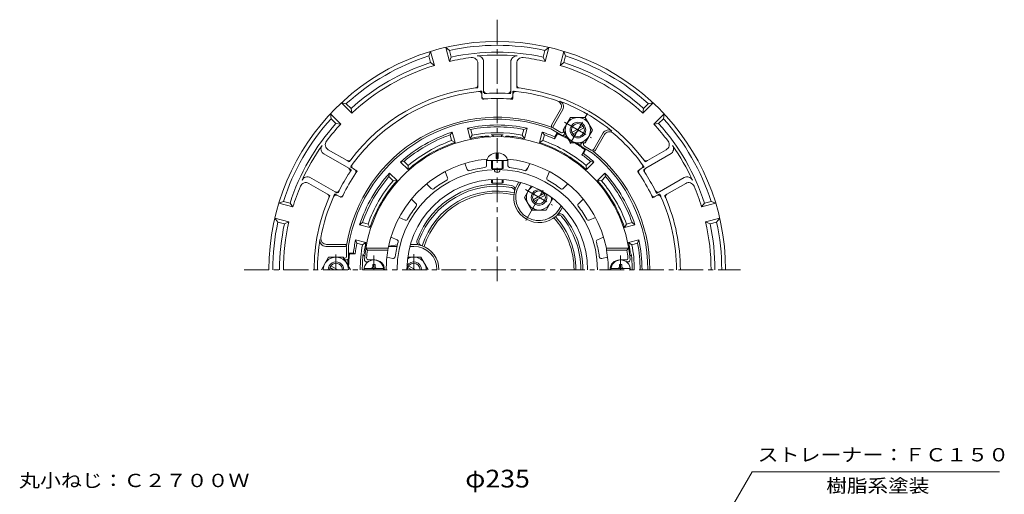
# Model space of a CAD drawing. Units: millimetres. Extents: x -291 to 229, y -347 to 378.
# Drawn here: x -289 to 217, y 134 to 378 of the extents above; entities that cross this region are included whole.
import ezdxf

# ---------------------------------------------------------------- set-up
doc = ezdxf.new("R2010")
doc.units = ezdxf.units.MM
doc.header["$LTSCALE"] = 3
doc.linetypes.add('JWW_CENTER1', pattern=[6.773333, 4.233333, -0.846667, 0.846667, -0.846667])
doc.linetypes.add('JWW_HOJO', pattern=[1.693333, -1.27, 0.423333])
for name, color, linetype in [('0-9', 7, 'Continuous'), ('0-A', 7, 'Continuous'), ('0-B', 7, 'Continuous'), ('その他', 7, 'Continuous'), ('仕上', 7, 'Continuous'), ('寸法', 7, 'Continuous'), ('躯体', 7, 'Continuous'), ('通り芯', 7, 'Continuous')]:
    doc.layers.add(name, color=color, linetype=linetype)
doc.styles.add('ＭＳ ゴシック', font='txt', dxfattribs={"height": 1})

msp = doc.modelspace()

# ---------------------------------------------------------------- linework, layer by layer
at = {"layer": '0-9', "color": 4, "linetype": 'JWW_CENTER1', "lineweight": 9}
for p, q in [((-107, 249.79), (-107, 257.09)), ((20, 249.79), (20, 257.09))]:
    msp.add_line(p, q, dxfattribs=at)
at = {"layer": '0-9', "color": 4, "linetype": 'Continuous', "lineweight": 9}
for p, q in [((-111.96, 250.39), (-102.04, 250.39)), ((-107.6, 251.39), (-107.6, 252.54)), ((-106.4, 252.54), (-107.6, 252.54)), ((-106.4, 251.39), (-106.4, 252.54)), ((24.96, 250.39), (15.04, 250.39)), ((19.4, 252.54), (20.6, 252.54)), ((19.4, 251.39), (19.4, 252.54)), ((20.6, 251.39), (20.6, 252.54))]:
    msp.add_line(p, q, dxfattribs=at)
for centre, radius, start, end in [((-107, 249.79), 5, 0, 180), ((20, 249.79), 5, 0, 180), ((-108.6, 251.39), 1, 270, 0), ((-105.4, 251.39), 1, 180, 270), ((18.4, 251.39), 1, 270, 0), ((21.6, 251.39), 1, 180, 270)]:
    msp.add_arc(centre, radius, start, end, dxfattribs=at)
at = {"layer": '0-A', "color": 4, "linetype": 'Continuous', "lineweight": 9}
for p, q in [((-78.67, 359.8), (-77.76, 362.18)), ((-77.77, 356.41), (-78.67, 359.8)), ((-75.81, 354.93), (-77.76, 362.18)), ((-68.09, 357), (-70.03, 364.25)), ((-70.03, 364.25), (-68.05, 362.65)), ((-67.14, 359.26), (-68.05, 362.65)), ((-19.86, 359.26), (-18.95, 362.65)), ((-18.95, 362.65), (-16.97, 364.25)), ((-18.91, 357), (-16.97, 364.25)), ((-11.19, 354.93), (-9.24, 362.18)), ((-9.24, 362.18), (-8.33, 359.8)), ((-9.23, 356.41), (-8.33, 359.8)), ((-77.77, 356.41), (-75.81, 354.93)), ((-67.14, 359.26), (-68.09, 357)), ((-53.5, 355.99), (-53.5, 344.81)), ((-50.5, 357.21), (-50.5, 342.06)), ((-36.5, 356.82), (-36.5, 342.06)), ((-33.5, 355.99), (-33.5, 344.81)), ((-19.86, 359.26), (-18.91, 357)), ((-9.23, 356.41), (-11.19, 354.93)), ((-51.5, 340.01), (-51.5, 339.19)), ((-35.5, 340.01), (-35.5, 339.19)), ((-118.4, 330.34), (-123.71, 335.65)), ((-123.71, 335.65), (-121.19, 335.25)), ((-118.71, 332.77), (-121.19, 335.25)), ((31.4, 330.34), (36.71, 335.65)), ((31.71, 332.77), (34.19, 335.25)), ((34.19, 335.25), (36.71, 335.65)), ((-124.06, 324.69), (-129.37, 329.99)), ((-128.97, 327.47), (-129.37, 329.99)), ((-118.71, 332.77), (-118.4, 330.34)), ((-15.51, 324.27), (-10.87, 332.3)), ((-14.64, 323.77), (-9.76, 332.22)), ((31.71, 332.77), (31.4, 330.34)), ((37.06, 324.69), (42.37, 329.99)), ((42.37, 329.99), (41.97, 327.47)), ((-126.49, 325), (-128.97, 327.47)), ((-126.49, 325), (-124.06, 324.69)), ((39.49, 325), (37.06, 324.69)), ((39.49, 325), (41.97, 327.47)), ((-10.45, 319.04), (-16, 322.24)), ((-15.14, 322.9), (-15.57, 323.15)), ((-14.28, 322.4), (-10.81, 320.4)), ((-9.21, 321.17), (-9.45, 320.77)), ((-8.64, 320.17), (-9.08, 319.4)), ((6.14, 311.77), (11.02, 320.22)), ((7.01, 311.27), (11.65, 319.3)), ((0.02, 315.17), (-0.42, 314.4)), ((1.18, 315.17), (0.95, 314.77)), ((-132.69, 309.36), (-119.91, 301.99)), ((-130.48, 311.55), (-120.8, 305.96)), ((-44, 306.99), (-44, 309.87)), ((-43, 306.99), (-43, 309.87)), ((-0.05, 313.04), (5.5, 309.83)), ((1.31, 313.4), (4.78, 311.4)), ((5.64, 310.9), (6.07, 310.66)), ((46.03, 309.56), (32.91, 301.99)), ((43.48, 311.55), (33.8, 305.96)), ((-48.75, 305.99), (-38.25, 305.99)), ((-46.5, 301.93), (-46.5, 305.99)), ((-46, 301.78), (-46, 305.99)), ((-44, 306.99), (-43, 306.99)), ((-41, 301.78), (-41, 305.99)), ((-40.5, 301.93), (-40.5, 305.99)), ((-117.63, 301.82), (-116.93, 301.42)), ((30.63, 301.82), (29.93, 301.42)), ((-140.48, 294.23), (-130.8, 288.64)), ((-140.03, 297.44), (-126.91, 289.86)), ((-46.5, 294.51), (-46.5, 296.19)), ((-46, 294.39), (-46, 296.22)), ((-41, 294.39), (-41, 296.22)), ((-40.5, 294.51), (-40.5, 296.19)), ((52.69, 297.24), (39.91, 289.86)), ((53.48, 294.23), (43.8, 288.64)), ((-29.5, 287.02), (-26.1, 292.91)), ((-25.1, 285.81), (-19.4, 289.1)), ((-155.9, 284.04), (-153.51, 284.96)), ((-148.65, 282.1), (-155.9, 284.04)), ((-150.13, 284.05), (-153.51, 284.96)), ((-150.13, 284.05), (-148.65, 282.1)), ((-125.63, 287.97), (-124.93, 287.56)), ((-29.5, 287.02), (-25.75, 280.52)), ((-24.6, 284.95), (-18.9, 288.23)), ((-14.85, 286.41), (-18.25, 280.52)), ((38.63, 287.97), (37.93, 287.56)), ((63.13, 284.05), (61.65, 282.1)), ((61.65, 282.1), (68.9, 284.04)), ((63.13, 284.05), (66.51, 284.96)), ((66.51, 284.96), (68.9, 284.04)), ((-18.25, 280.52), (-25.75, 280.52)), ((-150.72, 274.37), (-157.97, 276.32)), ((-156.36, 274.33), (-157.97, 276.32)), ((-152.98, 273.43), (-156.36, 274.33)), ((-152.98, 273.43), (-150.72, 274.37)), ((63.72, 274.37), (70.97, 276.32)), ((65.98, 273.43), (63.72, 274.37)), ((65.98, 273.43), (69.36, 274.33)), ((70.97, 276.32), (69.36, 274.33)), ((-122, 261.79), (-131.76, 261.79)), ((-122, 262.79), (-131.27, 262.79)), ((-121, 261.79), (-121, 262.28)), ((-121, 260.79), (-121, 256.79)), ((-120, 255.79), (-120, 262.19)), ((-122, 255.79), (-122.46, 255.79)), ((-121, 254.79), (-121.88, 254.79)), ((-89.54, 256.28), (-82.74, 256.28)), ((-82.74, 256.28), (-79, 249.79)), ((-87.5, 249.79), (-89.6, 251)), ((-85.5, 249.79), (-89.1, 251.86))]:
    msp.add_line(p, q, dxfattribs=at)
at = {"layer": '0-A', "color": 4, "linetype": 'JWW_HOJO', "lineweight": 9}
for p, q in [((-53.5, 344.81), (-53.5, 343.47)), ((-33.5, 344.81), (-33.5, 343.47)), ((-51.5, 341.66), (-51.5, 340.01)), ((-50.5, 342.06), (-50.5, 340.46)), ((-36.5, 342.06), (-36.5, 340.46)), ((-35.5, 341.66), (-35.5, 340.01)), ((-51.5, 339.19), (-51.5, 337.56)), ((-35.5, 339.19), (-35.5, 337.56)), ((-120.8, 305.96), (-119.64, 305.29)), ((33.8, 305.96), (32.64, 305.29)), ((-119.91, 301.99), (-118.52, 301.18)), ((-119.06, 302.65), (-117.63, 301.82)), ((-116.93, 301.42), (-115.52, 300.6)), ((29.93, 301.42), (28.52, 300.6)), ((32.06, 302.65), (30.63, 301.82)), ((32.91, 301.99), (31.52, 301.18)), ((-127.06, 288.79), (-125.63, 287.97)), ((-126.91, 289.86), (-125.52, 289.06)), ((39.91, 289.86), (38.52, 289.06)), ((40.06, 288.79), (38.63, 287.97)), ((-130.8, 288.64), (-129.64, 287.97)), ((-124.93, 287.56), (-123.52, 286.75)), ((37.93, 287.56), (36.52, 286.75)), ((43.8, 288.64), (42.64, 287.97))]:
    msp.add_line(p, q, dxfattribs=at)
at = {"layer": '0-A', "color": 4, "linetype": 'JWW_CENTER1', "lineweight": 9}
for p, q in [((-5.99, 314.76), (4.18, 332.37)), ((-8.91, 325.65), (4.91, 317.68)), ((-28.91, 291.01), (-15.09, 283.04)), ((-28.83, 275.2), (-18.82, 292.53)), ((-86.5, 249.79), (-86.5, 257.76))]:
    msp.add_line(p, q, dxfattribs=at)
at = {"layer": '0-A', "color": 4, "linetype": 'Continuous', "lineweight": 9}
msp.add_circle((-22, 287.02), 3.32, dxfattribs=at)
for centre, radius, start, end in [((-43.5, 249.79), 117.5, 0, 180), ((-43.5, 249.79), 115.5, 77.7294, 102.2706), ((-43.5, 249.79), 115.5, 107.7294, 132.2706), ((-43.5, 249.79), 112, 77.8148, 102.1852), ((-43.5, 249.79), 110.5, 84.6624, 95.3376), ((-53.5, 356.82), 3, 0, 95.3375), ((-33.5, 356.82), 3, 84.6625, 180), ((-43.5, 249.79), 115.5, 47.7294, 72.2706), ((-43.5, 249.79), 112, 107.8148, 132.1852), ((-43.5, 249.79), 110, 107.0839, 132.9161), ((-43.5, 249.79), 110, 96.9784, 102.9161), ((-56.5, 355.99), 3, 0, 96.9785), ((-30.5, 355.99), 3, 83.0215, 180), ((-43.5, 249.79), 110, 77.0839, 83.0216), ((-43.5, 249.79), 110, 47.0839, 72.9161), ((-43.5, 249.79), 112, 47.8148, 72.1852), ((-55, 344.81), 1.5, 276.9, 0), ((-32, 344.81), 1.5, 180, 263.1), ((-43.5, 249.79), 94.22, 96.9002, 143.0998), ((-43.5, 249.79), 92.22, 96.0108, 143.9892), ((-53, 340.01), 1.5, 0, 96.0109), ((-49, 342.06), 1.5, 180, 273.4112), ((-43.5, 249.79), 90.94, 86.5891, 93.4109), ((-38, 342.06), 1.5, 266.5888, 0), ((-34, 340.01), 1.5, 83.9891, 180), ((-43.5, 249.79), 92.22, 70.3308, 83.9892), ((-43.5, 249.79), 94.22, 36.9002, 83.0998), ((-50, 339.19), 1.5, 180, 274.1582), ((-43.5, 249.79), 88.14, 85.8418, 94.1582), ((-37, 339.19), 1.5, 265.8418, 0), ((-13.47, 333.8), 3, 330, 70.3309), ((-12.36, 333.72), 3, 330, 69.6458), ((-43.5, 249.79), 92.52, 50.3541, 69.6459), ((-43.5, 249.79), 115.5, 137.7294, 162.2706), ((-43.5, 249.79), 112, 137.8148, 162.1852), ((-43.5, 249.79), 110, 137.0839, 143.0216), ((-43.5, 249.79), 78.5, 69.1547, 170.8449), ((-43.5, 249.79), 77.5, 69.2137, 170.7858), ((-14.64, 323.77), 1, 150, 240), ((-43.5, 249.79), 110, 36.9784, 42.9161), ((-43.5, 249.79), 112, 17.8148, 42.1852), ((-43.5, 249.79), 115.5, 17.7294, 42.2706), ((-13.78, 323.27), 1, 150, 240), ((-10.31, 321.27), 1, 240, 330), ((-9.95, 319.9), 1, 240, 330), ((13.62, 318.72), 3, 50.3542, 150), ((14.24, 317.8), 3, 49.6691, 150), ((-43.5, 249.79), 92.22, 36.0108, 49.6692), ((-128.98, 314.15), 3, 143.0215, 240), ((0.45, 313.9), 1, 150, 240), ((1.81, 314.27), 1, 150, 240), ((41.98, 314.15), 3, 300, 36.9785), ((-43.5, 249.79), 110.5, 144.6624, 155.3376), ((-131.19, 311.96), 3, 144.6625, 240), ((5.28, 312.27), 1, 240, 330), ((-43.5, 249.79), 77.5, 0, 50.7859), ((6.14, 311.77), 1, 240, 330), ((-43.5, 249.79), 78.5, 0, 50.8449), ((44.19, 311.96), 3, 300, 35.3375), ((-43.5, 249.79), 110.5, 24.6624, 35.3376), ((-120.05, 307.26), 1.5, 240, 323.1), ((-116.88, 303.12), 1.5, 143.9891, 240), ((29.88, 303.12), 1.5, 300, 36.0109), ((33.05, 307.26), 1.5, 216.9, 300), ((-43.5, 249.79), 90.94, 146.5891, 153.4109), ((-43.5, 249.79), 88.14, 145.8418, 154.1582), ((-120.66, 300.69), 1.5, 326.5888, 60), ((-117.68, 300.12), 1.5, 325.8418, 60), ((30.68, 300.12), 1.5, 120, 214.1582), ((-43.5, 249.79), 88.14, 25.8418, 34.1582), ((33.66, 300.69), 1.5, 120, 213.4112), ((-43.5, 249.79), 90.94, 26.5891, 33.4109), ((-141.98, 291.63), 3, 60, 156.9785), ((-141.19, 294.64), 3, 60, 155.3375), ((54.19, 294.64), 3, 24.6625, 120), ((54.98, 291.63), 3, 23.0215, 120), ((-43.5, 249.79), 110, 156.9784, 162.9161), ((-126.16, 291.16), 1.5, 240, 333.4112), ((-22.01, 287.02), 6.5, 120.9779, 359.035), ((-22, 287.02), 4, 90.2214, 29.7787), ((39.16, 291.16), 1.5, 206.5888, 300), ((-43.5, 249.79), 110, 17.0839, 23.0216), ((-43.5, 249.79), 94.22, 156.9002, 180), ((-43.5, 249.79), 92.22, 156.0108, 169.6692), ((-131.55, 287.34), 1.5, 336.9, 60), ((-126.38, 286.67), 1.5, 60, 156.0109), ((-124.18, 288.86), 1.5, 240, 334.1582), ((37.18, 288.86), 1.5, 205.8418, 300), ((39.38, 286.67), 1.5, 23.9891, 120), ((-43.5, 249.79), 92.22, 0, 23.9892), ((44.55, 287.34), 1.5, 120, 203.1), ((-43.5, 249.79), 94.22, 0, 23.0998), ((-43.5, 249.79), 115.5, 167.7294, 180), ((-43.5, 249.79), 110, 167.0839, 180), ((-43.5, 249.79), 110, 0, 12.9161), ((-43.5, 249.79), 115.5, 0, 12.2706), ((-43.5, 249.79), 112, 167.8148, 180), ((-43.5, 249.79), 112, 0, 12.1852), ((-43.5, 249.79), 92.52, 170.3541, 180), ((-131.76, 264.79), 3, 170.3542, 270), ((-131.27, 265.79), 3, 169.6691, 270), ((-122, 261.79), 1, 0, 90), ((-122, 260.79), 1, 0, 90), ((-122, 256.79), 1, 270, 0), ((-121, 255.79), 1, 270, 0), ((-86.5, 249.79), 4, 0.0007, 149.7788), ((-86.5, 249.78), 6.5, 0.0428, 119.0351), ((-86.5, 249.79), 3.32, 0.0009, 179.9991)]:
    msp.add_arc(centre, radius, start, end, dxfattribs=at)
at = {"layer": '0-A', "color": 4, "linetype": 'JWW_HOJO', "lineweight": 9}
for radius, start, end in [(94.22, 96.0925, 96.9002), (92.22, 94.9765, 96.0108), (90.94, 93.4109, 94.4146), (90.94, 85.5854, 86.5891), (92.22, 83.9892, 85.0235), (94.22, 83.0998, 83.9075), (88.14, 94.1582, 95.2075), (88.14, 84.7925, 85.8418), (94.22, 143.0998, 143.9075), (92.22, 143.9892, 145.0235), (92.22, 34.9765, 36.0108), (94.22, 36.0925, 36.9002), (90.94, 145.5854, 146.5891), (88.14, 144.7925, 145.8418), (88.14, 34.1582, 35.2075), (90.94, 33.4109, 34.4146), (92.22, 154.9765, 156.0108), (90.94, 153.4109, 154.4146), (90.94, 25.5854, 26.5891), (92.22, 23.9892, 25.0235), (94.22, 156.0925, 156.9002), (88.14, 154.1582, 155.2075), (88.14, 24.7925, 25.8418), (94.22, 23.0998, 23.9075)]:
    msp.add_arc((-43.5, 249.79), radius, start, end, dxfattribs=at)
at = {"layer": '0-A', "color": 4, "linetype": 'Continuous', "lineweight": 9}
for centre, major_axis, ratio, start_param, end_param in [((-43.5, 305.99), (5.25, 0), 0.7428, 1.66617, 3.141593), ((-43.5, 305.99), (5.25, 0), 0.7428, 0, 1.475408), ((-43.5, 301.93), (-3, 0), 0.0891, 0, 3.141593), ((-43.5, 294.51), (-3, 0), 0.0743, 0, 3.141593)]:
    msp.add_ellipse(centre, major_axis=major_axis, ratio=ratio, start_param=start_param, end_param=end_param, dxfattribs=at)
at = {"layer": '0-B', "color": 6, "linetype": 'Continuous', "lineweight": 9}
for p, q in [((-9.5, 321.67), (-5.75, 328.17)), ((1.75, 328.17), (-5.75, 328.17)), ((5.5, 321.67), (1.75, 328.17)), ((-9.5, 321.67), (-5.75, 315.17)), ((-5.1, 320.46), (0.6, 323.74)), ((-4.6, 319.59), (1.1, 322.88)), ((5.5, 321.67), (1.75, 315.17)), ((1.75, 315.17), (-5.75, 315.17)), ((-130.25, 256.28), (-134, 249.79)), ((-130.25, 256.28), (-122.74, 256.28)), ((-122.74, 256.28), (-119, 249.79)), ((-127.5, 249.79), (-129.6, 251)), ((-125.5, 249.79), (-129.1, 251.86))]:
    msp.add_line(p, q, dxfattribs=at)
for centre, radius in [((-2.01, 321.67), 6.5), ((-2, 321.67), 4), ((-2, 321.67), 3.32)]:
    msp.add_circle(centre, radius, dxfattribs=at)
for centre, radius, start, end in [((-126.5, 249.78), 6.5, 0.0421, 179.9579), ((-126.5, 249.79), 4, 359.9996, 180.0004), ((-126.5, 249.79), 3.32, 359.9996, 180.0004)]:
    msp.add_arc(centre, radius, start, end, dxfattribs=at)
at = {"layer": '仕上', "color": 6, "linetype": 'Continuous', "lineweight": 9}
for p, q in [((-58.91, 301.36), (-60.21, 304.5)), ((-49, 303.33), (-49, 306.73)), ((-38, 303.33), (-38, 306.73)), ((-28.09, 301.36), (-26.79, 304.5)), ((-69.07, 297.15), (-70.37, 300.29)), ((-17.93, 297.15), (-16.63, 300.29)), ((-77.48, 291.54), (-79.87, 293.94)), ((-9.52, 291.54), (-7.13, 293.94)), ((-85.25, 283.76), (-87.65, 286.16)), ((-1.75, 283.76), (0.65, 286.16)), ((-90.87, 275.36), (-94, 276.66)), ((3.87, 275.36), (7, 276.66)), ((-95.08, 265.2), (-98.21, 266.49)), ((8.08, 265.2), (11.21, 266.49)), ((-111.11, 260.79), (-99.64, 260.79)), ((-111.11, 260.79), (-110.26, 259.79)), ((-110.26, 259.79), (-99.73, 259.79)), ((-99.64, 260.79), (-99.73, 259.79)), ((12.64, 260.79), (12.73, 259.79)), ((24.11, 260.79), (12.64, 260.79)), ((23.26, 259.79), (12.73, 259.79)), ((24.11, 260.79), (23.26, 259.79)), ((-110, 253.79), (-110.81, 253.79)), ((-106.5, 254.79), (-109.73, 254.79)), ((-100.25, 256.29), (-97.26, 255.55)), ((13.25, 256.29), (10.26, 255.55)), ((19.5, 254.79), (22.73, 254.79)), ((23, 253.79), (23.81, 253.79))]:
    msp.add_line(p, q, dxfattribs=at)
for centre, radius, start, end in [((-43.5, 249.79), 68.5, 4.248, 175.752), ((-43.5, 249.79), 57.21, 95.1627, 168.9137), ((-43.5, 249.79), 57.21, 11.0863, 84.8372), ((-43.5, 249.79), 51.52, 0, 180), ((-57.99, 301.74), 1, 202.5015, 285.5781), ((-43.5, 249.79), 52.94, 96.921, 105.5789), ((-50, 303.33), 1, 276.9208, 0), ((-43.5, 301.31), 1.5, 181.0673, 358.9327), ((-37, 303.33), 1, 180.0015, 263.0781), ((-43.5, 249.79), 52.94, 74.421, 83.0789), ((-29.01, 301.74), 1, 254.4208, 337.5), ((-43.5, 249.79), 46.5, 0, 180), ((-43.5, 249.79), 52.94, 119.421, 128.0789), ((-70, 296.77), 1, 299.4208, 22.5), ((-17, 296.77), 1, 157.5015, 240.5781), ((-43.5, 249.79), 52.94, 51.921, 60.5789), ((-76.77, 292.25), 1, 225.0015, 308.0781), ((-10.23, 292.25), 1, 231.9208, 315), ((-85.96, 283.05), 1, 321.9208, 45), ((-1.04, 283.05), 1, 135.0015, 218.0781), ((-43.5, 249.79), 52.94, 141.921, 150.5789), ((-43.5, 249.79), 52.94, 29.421, 38.0789), ((-90.48, 276.28), 1, 247.5015, 330.5781), ((3.48, 276.28), 1, 209.4208, 292.5), ((-43.5, 249.79), 52.94, 164.421, 172.8214), ((-95.46, 264.27), 1, 344.4208, 67.5), ((8.46, 264.27), 1, 112.5015, 195.5781), ((-43.5, 249.79), 52.94, 7.1786, 15.5789), ((-43.5, 249.79), 67.5, 171.4804, 174.8234), ((-43.5, 249.79), 57.12, 169.9165, 180), ((-43.5, 249.79), 57.12, 0, 10.0835), ((-43.5, 249.79), 67.5, 5.1766, 8.5196), ((-110.81, 254.79), 1, 175.7522, 270), ((-109.73, 255.79), 1, 174.8236, 270), ((-106.5, 249.79), 5, 0, 90), ((-97.02, 256.53), 1, 256.2653, 352.8218), ((10.02, 256.53), 1, 187.1785, 283.7347), ((19.5, 249.79), 5, 90, 180), ((22.73, 255.79), 1, 270, 5.1764), ((23.81, 254.79), 1, 270, 4.2478)]:
    msp.add_arc(centre, radius, start, end, dxfattribs=at)
at = {"layer": '寸法', "color": 7, "linetype": 'Continuous', "lineweight": 9}
for p, q in [((8.02, 7.79), (87.69, 145.79)), ((87.69, 145.79), (214.94, 145.79))]:
    msp.add_line(p, q, dxfattribs=at)
at = {"layer": '躯体', "color": 2, "linetype": 'Continuous', "lineweight": 9}
for p, q in [((-67.78, 319.16), (-66.62, 320.61)), ((-65.19, 315.29), (-66.62, 320.61)), ((-57.46, 317.36), (-58.89, 322.68)), ((-57.16, 322.01), (-58.89, 322.68)), ((-56.38, 319.1), (-57.16, 322.01)), ((-30.62, 319.1), (-29.84, 322.01)), ((-29.84, 322.01), (-28.11, 322.68)), ((-29.54, 317.36), (-28.11, 322.68)), ((-20.38, 320.61), (-21.81, 315.29)), ((-19.22, 319.16), (-20.38, 320.61)), ((-12.49, 319.72), (-14, 317.11)), ((-12.64, 320.3), (-13.89, 318.15)), ((-11.87, 319.86), (-12.49, 319.72)), ((-67, 316.25), (-67.78, 319.16)), ((-65.19, 315.29), (-67, 316.25)), ((-57.46, 317.36), (-56.38, 319.1)), ((-30.62, 319.1), (-29.54, 317.36)), ((-20, 316.25), (-21.81, 315.29)), ((-19.22, 319.16), (-20, 316.25)), ((-13.89, 318.15), (-14, 317.11)), ((1.56, 311.6), (0.05, 308.99)), ((0.9, 309.61), (0.05, 308.99)), ((2.14, 311.77), (0.9, 309.61)), ((1.37, 312.21), (1.56, 311.6)), ((-93.28, 305.22), (-91.44, 305.5)), ((-89.38, 301.32), (-93.28, 305.22)), ((-89.31, 303.37), (-91.44, 305.5)), ((2.31, 303.37), (4.44, 305.5)), ((2.38, 301.32), (6.27, 305.22)), ((4.44, 305.5), (6.27, 305.22)), ((-99.22, 297.72), (-98.93, 299.56)), ((-95.04, 295.67), (-98.93, 299.56)), ((-89.31, 303.37), (-89.38, 301.32)), ((-28.91, 300.75), (-27.77, 302.14)), ((2.31, 303.37), (2.38, 301.32)), ((8.04, 295.67), (11.93, 299.56)), ((11.93, 299.56), (12.22, 297.72)), ((-97.09, 295.6), (-99.22, 297.72)), ((-97.09, 295.6), (-95.04, 295.67)), ((-32.44, 294.95), (-33.26, 293.52)), ((-31.43, 294.69), (-32.39, 293.02)), ((8.04, 295.67), (10.09, 295.6)), ((10.09, 295.6), (12.22, 297.72)), ((-10.65, 282.69), (-11.61, 281.02)), ((-9.92, 281.95), (-10.74, 280.52)), ((-112.87, 274.07), (-114.32, 272.9)), ((-109.97, 273.29), (-112.87, 274.07)), ((22.97, 273.29), (25.87, 274.07)), ((25.87, 274.07), (27.32, 272.9)), ((-109, 271.48), (-114.32, 272.9)), ((-109, 271.48), (-109.97, 273.29)), ((22, 271.48), (22.97, 273.29)), ((22, 271.48), (27.32, 272.9)), ((-111.07, 263.75), (-116.39, 265.18)), ((-115.72, 263.44), (-116.39, 265.18)), ((-112.81, 262.66), (-115.72, 263.44)), ((-112.81, 262.66), (-111.07, 263.75)), ((24.07, 263.75), (29.39, 265.18)), ((24.07, 263.75), (25.81, 262.66)), ((25.81, 262.66), (28.72, 263.44)), ((28.72, 263.44), (29.39, 265.18)), ((-95.06, 261.79), (-99.43, 261.79)), ((-99.41, 261.89), (-94.85, 262.65)), ((-86.5, 261.79), (-88.42, 261.79)), ((-88.15, 262.79), (-86.5, 262.79)), ((-120, 258.32), (-117.51, 258.32)), ((-120, 257.43), (-119.57, 257.9)), ((-119.57, 257.9), (-116.55, 257.9)), ((-117.51, 258.32), (-116.55, 257.9))]:
    msp.add_line(p, q, dxfattribs=at)
at = {"layer": '躯体', "color": 2, "linetype": 'JWW_CENTER1', "lineweight": 9}
msp.add_line((-126.5, 249.79), (-126.5, 257.63), dxfattribs=at)
at = {"layer": '躯体', "color": 2, "linetype": 'Continuous', "lineweight": 9}
for centre, radius, start, end in [((-43.5, 249.79), 74.5, 78.0778, 101.9222), ((-43.5, 249.79), 74.5, 108.0778, 131.9222), ((-43.5, 249.79), 73.5, 79.2914, 100.7085), ((-43.5, 249.79), 70.5, 79.4744, 100.5255), ((-43.5, 249.79), 69.44, 87.4877, 92.5123), ((-43.5, 249.79), 74.5, 66.5793, 71.9222), ((-43.5, 249.79), 76.5, 61.2729, 66.0903), ((-43.5, 249.79), 73.5, 109.2914, 130.7085), ((-43.5, 249.79), 69, 108.3233, 131.6766), ((-43.5, 249.79), 70.5, 109.4744, 130.5255), ((-43.5, 249.79), 69, 94.2167, 101.6766), ((-48.5, 317.6), 1, 33.8448, 94.2165), ((-46.5, 318.16), 1, 5.5134, 92.5122), ((-40.5, 318.16), 1, 87.4878, 174.4871), ((-38.5, 317.6), 1, 85.7835, 146.1552), ((-43.5, 249.79), 69, 78.3233, 85.7832), ((-43.5, 249.79), 69, 48.3233, 71.6766), ((-43.5, 249.79), 70.5, 49.4744, 70.5255), ((-43.5, 249.79), 73.5, 66.34, 70.7085), ((-43.5, 249.79), 77, 61.8802, 63.9223), ((-43.5, 249.79), 76.5, 53.9095, 58.7202), ((-43.5, 249.79), 77, 56.0777, 58.113), ((-43.5, 249.79), 74.5, 48.0778, 53.4207), ((-43.5, 249.79), 73.5, 49.2914, 53.66), ((-43.5, 249.79), 74.5, 138.0778, 161.9222), ((-43.5, 249.79), 74.5, 18.0778, 41.9222), ((-43.5, 249.79), 73.5, 139.2914, 160.7085), ((-43.5, 249.79), 70.5, 139.4744, 160.5255), ((-43.5, 249.79), 69, 138.3233, 161.6766), ((-43.5, 249.79), 69, 18.3233, 41.6766), ((-43.5, 249.79), 70.5, 19.4744, 40.5255), ((-43.5, 249.79), 73.5, 19.2914, 40.7085), ((-43.5, 249.79), 44, 80.2842, 159.7158), ((-43.5, 249.79), 43, 80.3933, 159.6067), ((-36.66, 290.21), 2, 347.7372, 80.3932), ((-36.41, 291.18), 2, 343.9041, 80.2843), ((-22, 287.02), 13, 167.7371, 312.2629), ((-22, 287.02), 13, 150, 163.9044), ((-22, 287.02), 12, 150, 330), ((-22, 287.02), 13, 316.0951, 329.9997), ((-11.91, 275.92), 2, 39.6068, 132.2628), ((-11.19, 276.62), 2, 39.7159, 136.0953), ((-43.5, 249.79), 43, 0, 39.6067), ((-43.5, 249.79), 44, 0, 39.7158), ((-43.5, 249.79), 74.5, 168.0778, 173.4207), ((-43.5, 249.79), 73.5, 169.2914, 173.6599), ((-43.5, 249.79), 69, 168.3233, 172.3944), ((-82.9, 264.35), 2, 159.7158, 256.0953), ((-81.93, 264.07), 2, 159.6068, 252.2628), ((-43.5, 249.79), 69, 7.6056, 11.6766), ((-43.5, 249.79), 73.5, 0, 10.7085), ((-43.5, 249.79), 74.5, 0, 11.9222), ((-43.5, 249.79), 70.5, 169.4744, 180), ((-110.9, 258.79), 1, 172.3937, 232.7616), ((-86.5, 249.79), 13, 76.0953, 90), ((-86.5, 249.79), 12, 0, 90), ((-86.5, 249.79), 13, 359.9998, 72.2629), ((23.9, 258.79), 1, 307.2373, 7.6063), ((-43.5, 249.79), 70.5, 0, 10.5255), ((-43.5, 249.79), 77, 176.0777, 178.113), ((-43.5, 249.79), 76.5, 173.9095, 178.7202), ((-43.5, 249.79), 69.44, 173.2873, 180), ((-111.47, 257.79), 1, 173.2878, 260.287), ((24.47, 257.79), 1, 279.713, 6.7122), ((-43.5, 249.79), 69.44, 0, 6.7127)]:
    msp.add_arc(centre, radius, start, end, dxfattribs=at)
at = {"layer": '通り芯', "color": 3, "linetype": 'JWW_CENTER1', "lineweight": 9}
for p, q in [((-43.5, 378.49), (-43.5, 242.72)), ((-173.72, 249.79), (81.66, 249.79))]:
    msp.add_line(p, q, dxfattribs=at)
at = {"layer": '通り芯', "color": 3, "linetype": 'Continuous', "lineweight": 9}
for radius, start, end in [(40.5, 77.5844, 162.4155), (39.5, 77.4735, 162.5265), (39.5, 0, 42.5266), (40.5, 0, 42.4157)]:
    msp.add_arc((-43.5, 249.79), radius, start, end, dxfattribs=at)

# ---------------------------------------------------------------- texts
at = {"layer": 'その他', "color": 2, "linetype": 'Continuous', "lineweight": 9, "style": 'ＭＳ ゴシック', "width": 1.1}
msp.add_text('φ235', height=9.144, dxfattribs=at).set_placement((-60, 137.68))
at = {"layer": '寸法', "color": 7, "linetype": 'Continuous', "lineweight": 9, "style": 'ＭＳ ゴシック'}
for s, width, p in [('ストレーナー：ＦＣ１５０', 1.152778, (90.44, 151.11)), ('丸小ねじ：Ｃ２７００Ｗ', 1.151515, (-289.54, 137.87)), ('樹脂系塗装', 1.133333, (125.82, 135.16))]:
    msp.add_text(s, height=6.858, dxfattribs=dict(at, width=width)).set_placement(p)

doc.saveas('drawing.dxf')
